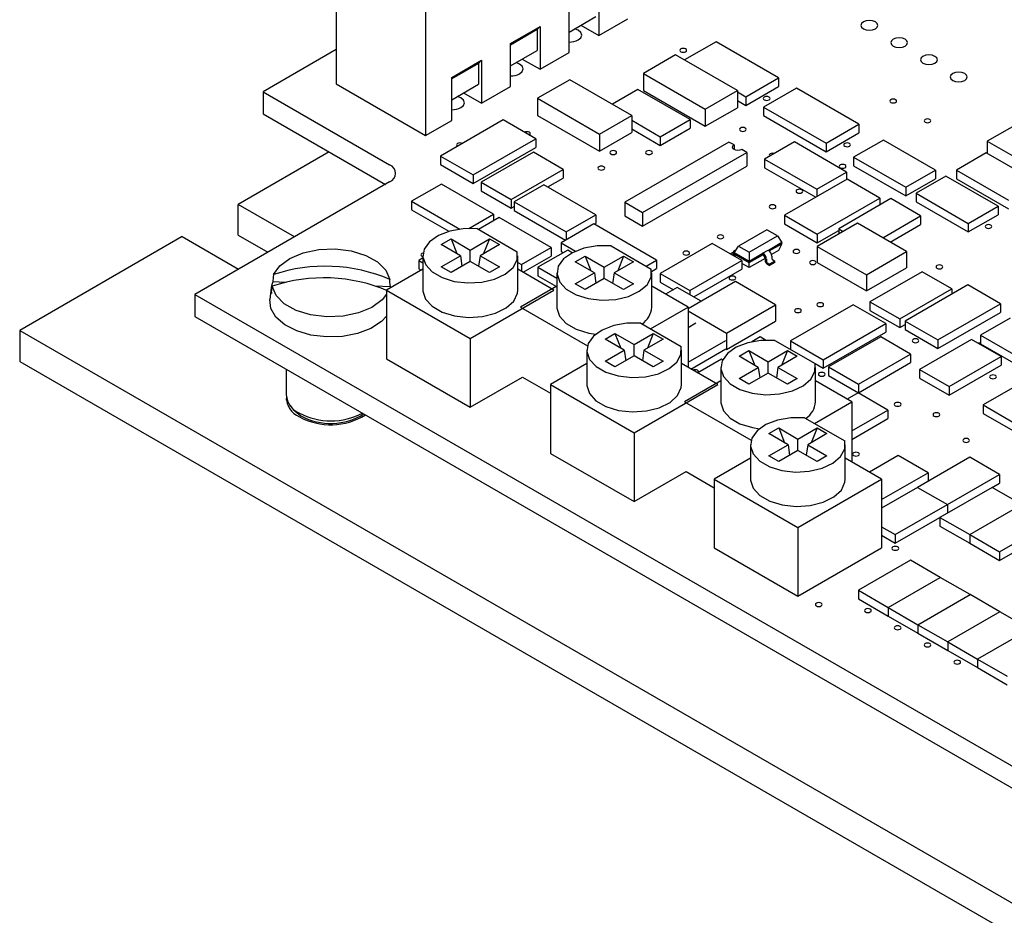
# Model space of a CAD drawing. Extents: x 0.3 to 16.7, y 0.2 to 10.8.
# Drawn here: x 14.4 to 15.2, y 0.8 to 1.5 of the extents above; entities that cross this region are included whole.
import ezdxf

# ---------------------------------------------------------------- set-up
doc = ezdxf.new("R2010")
doc.units = 0
doc.header["$MEASUREMENT"] = 0
doc.layers.get('0').update_dxf_attribs({"linetype": 'CONTINUOUS'})

msp = doc.modelspace()

# ---------------------------------------------------------------- linework, layer by layer
at = {"color": 7, "linetype": 'CONTINUOUS'}
for p, q in [((14.69039, 1.58031), (14.69039, 1.4796)), ((14.7611, 1.56671), (14.7611, 1.43878)), ((14.89816, 1.55193), (14.89816, 1.5179)), ((14.87459, 1.5043), (14.87459, 1.53832)), ((14.87459, 1.52063), (14.8958, 1.53287)), ((14.89816, 1.5179), (14.92102, 1.5311)), ((14.82816, 1.51151), (14.85173, 1.52512)), ((14.84937, 1.52253), (14.82816, 1.51029)), ((14.84937, 1.52253), (14.85173, 1.52512)), ((14.84937, 1.52253), (14.84937, 1.50607)), ((14.85173, 1.52512), (14.85173, 1.4911)), ((14.88402, 1.52607), (14.89816, 1.5179)), ((14.99091, 1.51294), (14.96593, 1.49852)), ((15.04041, 1.48436), (14.99091, 1.51294)), ((14.69039, 1.50681), (14.63241, 1.47334)), ((14.82816, 1.47749), (14.82816, 1.51151)), ((14.82816, 1.49382), (14.84937, 1.50607)), ((14.85173, 1.4911), (14.87459, 1.5043)), ((14.78172, 1.48471), (14.80529, 1.49832)), ((14.80294, 1.49573), (14.80529, 1.49832)), ((14.80529, 1.49832), (14.80529, 1.46429)), ((14.83758, 1.49926), (14.85173, 1.4911)), ((14.95885, 1.5026), (14.9334, 1.4879)), ((15.00788, 1.4743), (14.95885, 1.5026)), ((14.80294, 1.49573), (14.78172, 1.48348)), ((14.80294, 1.49573), (14.80294, 1.47926)), ((14.78172, 1.45069), (14.78172, 1.48471)), ((14.87518, 1.48287), (14.84972, 1.46817)), ((14.92421, 1.45457), (14.87518, 1.48287)), ((14.9334, 1.4879), (14.98242, 1.4596)), ((14.9334, 1.4879), (14.9334, 1.47429)), ((15.01448, 1.4694), (15.04041, 1.48436)), ((15.04041, 1.48436), (15.04041, 1.47756)), ((14.63241, 1.47334), (14.73258, 1.41551)), ((14.63241, 1.47334), (14.63241, 1.45592)), ((14.69039, 1.4796), (14.7611, 1.43878)), ((14.78172, 1.46702), (14.80294, 1.47926)), ((14.80529, 1.46429), (14.82816, 1.47749)), ((14.92916, 1.47511), (14.90889, 1.46341)), ((14.9704, 1.4513), (14.92916, 1.47511)), ((14.9334, 1.47429), (14.98242, 1.44599)), ((14.98242, 1.4596), (15.00788, 1.4743)), ((15.00788, 1.4743), (15.00788, 1.46069)), ((15.00788, 1.47321), (15.01448, 1.4694)), ((15.01448, 1.46259), (15.04041, 1.47756)), ((15.05455, 1.4762), (15.02862, 1.46123)), ((15.10405, 1.44763), (15.05455, 1.4762)), ((14.79115, 1.47246), (14.80529, 1.46429)), ((14.84972, 1.46817), (14.84972, 1.45456)), ((14.84972, 1.46817), (14.89875, 1.43987)), ((15.00788, 1.4664), (15.01448, 1.46259)), ((15.01448, 1.4694), (15.01448, 1.46259)), ((14.98242, 1.44599), (15.00788, 1.46069)), ((14.98242, 1.4596), (14.98242, 1.44599)), ((15.02862, 1.46123), (15.07812, 1.43266)), ((15.02862, 1.46123), (15.02862, 1.45443)), ((14.63241, 1.45592), (14.72928, 1.4)), ((14.7611, 1.43878), (14.78172, 1.45069)), ((14.82238, 1.45103), (14.77288, 1.42245)), ((14.84831, 1.43606), (14.82238, 1.45103)), ((14.84972, 1.45456), (14.89875, 1.42626)), ((14.89875, 1.43987), (14.92421, 1.45457)), ((14.92421, 1.45457), (14.92421, 1.44096)), ((14.92421, 1.45076), (14.94683, 1.43769)), ((14.94683, 1.43769), (14.9704, 1.4513)), ((14.9704, 1.4513), (14.9704, 1.4445)), ((15.02862, 1.45443), (15.07812, 1.42585)), ((14.92421, 1.44395), (14.94683, 1.43089)), ((14.94683, 1.43089), (14.9704, 1.4445)), ((15.07812, 1.43266), (15.10405, 1.44763)), ((15.10405, 1.44763), (15.10405, 1.44082)), ((15.23109, 1.44885), (15.20563, 1.43416)), ((14.79881, 1.40749), (14.84831, 1.43606)), ((14.84831, 1.43606), (14.84831, 1.42926)), ((14.89875, 1.42626), (14.92421, 1.44096)), ((14.89875, 1.43987), (14.89875, 1.42626)), ((14.94683, 1.43769), (14.94683, 1.43089)), ((15.07812, 1.42585), (15.10405, 1.44082)), ((15.12337, 1.43511), (15.0998, 1.4215)), ((15.16462, 1.4113), (15.12337, 1.43511)), ((15.20563, 1.43416), (15.20563, 1.42436)), ((15.20563, 1.43416), (15.25466, 1.40585)), ((14.79881, 1.40068), (14.84831, 1.42926)), ((15.00116, 1.43354), (14.91867, 1.38592)), ((15.00517, 1.43123), (15.00116, 1.43354)), ((15.00517, 1.43123), (15.00517, 1.42769)), ((15.0153, 1.42538), (15.0113, 1.42769)), ((15.0529, 1.43361), (15.02933, 1.42)), ((15.09415, 1.4098), (15.0529, 1.43361)), ((15.07812, 1.43266), (15.07812, 1.42585)), ((14.68474, 1.42571), (14.61284, 1.3842)), ((14.77288, 1.42245), (14.77288, 1.41565)), ((14.77288, 1.42245), (14.79881, 1.40749)), ((14.84642, 1.42545), (14.80518, 1.40164)), ((14.86999, 1.41184), (14.84642, 1.42545)), ((14.93281, 1.37776), (15.0153, 1.42538)), ((15.0153, 1.42538), (15.0153, 1.41449)), ((15.02933, 1.42), (15.02933, 1.4132)), ((15.02933, 1.42), (15.07058, 1.39619)), ((15.0998, 1.4215), (15.0998, 1.4147)), ((15.0998, 1.4215), (15.14105, 1.39769)), ((15.20469, 1.4249), (15.18112, 1.4113)), ((15.24594, 1.40109), (15.20469, 1.4249)), ((14.77288, 1.41565), (14.79881, 1.40068)), ((14.82875, 1.38803), (14.86999, 1.41184)), ((14.86999, 1.41184), (14.86999, 1.40504)), ((14.93281, 1.36687), (15.0153, 1.41449)), ((15.02933, 1.4132), (15.06987, 1.3898)), ((15.0998, 1.4147), (15.14105, 1.39088)), ((15.14105, 1.39769), (15.16462, 1.4113)), ((15.16462, 1.4113), (15.16462, 1.40449)), ((15.18112, 1.4113), (15.22237, 1.38748)), ((15.18112, 1.4113), (15.18112, 1.40449)), ((14.79881, 1.40749), (14.79881, 1.40068)), ((14.85774, 1.39796), (14.86999, 1.40504)), ((15.09462, 1.40408), (15.04512, 1.37551)), ((15.07058, 1.39619), (15.09415, 1.4098)), ((15.09415, 1.4098), (15.09415, 1.40381)), ((15.12055, 1.38912), (15.09462, 1.40408)), ((15.14105, 1.39088), (15.16462, 1.40449)), ((15.17287, 1.40653), (15.1493, 1.39293)), ((15.21412, 1.38272), (15.17287, 1.40653)), ((15.18112, 1.40449), (15.22237, 1.38068)), ((14.73258, 1.40191), (14.57843, 1.31292)), ((14.77359, 1.40027), (14.75002, 1.38667)), ((14.81484, 1.37646), (14.77359, 1.40027)), ((14.80518, 1.40164), (14.80518, 1.39483)), ((14.80518, 1.40164), (14.82875, 1.38803)), ((14.80518, 1.39483), (14.82875, 1.38122)), ((14.85467, 1.39973), (14.8311, 1.38612)), ((14.89592, 1.37592), (14.85467, 1.39973)), ((15.07058, 1.39619), (15.07058, 1.39021)), ((15.14105, 1.39769), (15.14105, 1.39088)), ((14.82875, 1.38803), (14.82875, 1.38122)), ((15.07105, 1.36054), (15.12055, 1.38912)), ((15.12927, 1.38871), (15.08802, 1.3649)), ((15.12055, 1.38912), (15.12055, 1.38367)), ((15.15284, 1.3751), (15.12927, 1.38871)), ((15.1493, 1.39293), (15.19055, 1.36911)), ((15.1493, 1.39293), (15.1493, 1.38612)), ((14.65738, 1.35849), (14.61284, 1.3842)), ((14.61284, 1.35971), (14.61284, 1.3842)), ((14.75002, 1.38667), (14.75002, 1.37986)), ((14.75002, 1.38667), (14.78815, 1.36466)), ((14.75002, 1.37986), (14.77949, 1.36285)), ((14.82875, 1.38122), (14.8311, 1.38258)), ((14.8311, 1.38612), (14.8311, 1.37932)), ((14.8311, 1.38612), (14.87235, 1.36231)), ((14.8311, 1.37932), (14.87188, 1.35578)), ((14.91867, 1.38592), (14.91867, 1.37503)), ((14.91867, 1.38592), (14.93281, 1.37776)), ((15.1493, 1.38612), (15.19055, 1.36231)), ((15.19055, 1.36911), (15.21412, 1.38272)), ((15.21412, 1.38272), (15.21412, 1.37592)), ((14.7953, 1.36518), (14.81484, 1.37646)), ((14.81932, 1.37388), (14.80283, 1.36436)), ((14.81484, 1.37646), (14.81484, 1.37129)), ((14.86057, 1.35007), (14.81932, 1.37388)), ((14.87235, 1.36231), (14.89592, 1.37592)), ((14.89592, 1.37592), (14.89592, 1.36911)), ((14.91867, 1.37503), (14.93281, 1.36687)), ((14.93281, 1.37776), (14.93281, 1.36687)), ((15.04512, 1.37551), (15.04512, 1.36871)), ((15.04512, 1.37551), (15.07105, 1.36054)), ((15.12284, 1.35779), (15.15284, 1.3751)), ((15.15284, 1.3751), (15.15284, 1.3683)), ((15.19055, 1.36231), (15.21412, 1.37592)), ((14.80176, 1.36498), (14.83358, 1.34661)), ((14.89427, 1.36871), (14.86834, 1.35374)), ((14.94377, 1.34013), (14.89427, 1.36871)), ((14.89474, 1.36843), (14.89592, 1.36911)), ((15.03121, 1.36414), (15.00872, 1.35115)), ((15.03957, 1.35932), (15.03121, 1.36414)), ((15.04512, 1.36871), (15.07105, 1.35374)), ((15.10287, 1.36932), (15.07105, 1.35095)), ((15.08802, 1.3649), (15.09161, 1.36282)), ((15.08802, 1.3649), (15.08802, 1.36075)), ((15.14176, 1.34687), (15.10287, 1.36932)), ((15.12874, 1.35438), (15.15284, 1.3683)), ((15.19055, 1.36911), (15.19055, 1.36231)), ((14.56853, 1.35862), (14.43984, 1.28433)), ((14.56853, 1.35862), (14.61307, 1.33291)), ((14.61284, 1.35971), (14.63616, 1.34625)), ((14.77347, 1.35232), (14.78125, 1.35681)), ((14.78125, 1.35681), (14.79645, 1.34804)), ((14.78125, 1.35681), (14.78589, 1.34516)), ((14.79645, 1.34804), (14.81166, 1.35681)), ((14.81166, 1.35681), (14.80702, 1.34516)), ((14.81166, 1.35681), (14.81944, 1.35232)), ((14.87235, 1.36231), (14.87235, 1.35605)), ((15.01707, 1.34633), (15.03957, 1.35932)), ((15.03957, 1.35932), (15.043, 1.35388)), ((15.07105, 1.35374), (15.08802, 1.36353)), ((15.07105, 1.36054), (15.07105, 1.35374)), ((14.78868, 1.34355), (14.77347, 1.35232)), ((14.81944, 1.35232), (14.80423, 1.34355)), ((14.837, 1.33646), (14.86057, 1.35007)), ((14.86057, 1.35007), (14.86057, 1.34326)), ((14.86834, 1.35374), (14.86834, 1.34693)), ((14.86834, 1.35374), (14.87976, 1.34715)), ((14.90782, 1.35137), (14.93964, 1.333)), ((14.98785, 1.35333), (14.9466, 1.32952)), ((15.01142, 1.33972), (14.98785, 1.35333)), ((15.0069, 1.34827), (15.00517, 1.34727)), ((15.00529, 1.34571), (15.00872, 1.35115)), ((15.00872, 1.35115), (15.01707, 1.34633)), ((15.043, 1.35388), (15.03239, 1.34775)), ((15.03302, 1.3473), (15.043, 1.35306)), ((15.043, 1.35306), (15.04047, 1.34762)), ((15.043, 1.35306), (15.043, 1.35388)), ((15.07105, 1.35095), (15.07105, 1.33809)), ((15.07105, 1.35095), (15.10994, 1.3285)), ((14.75895, 1.34175), (14.75568, 1.33986)), ((14.75895, 1.34355), (14.75895, 1.31633)), ((14.77347, 1.33477), (14.78868, 1.34355)), ((14.78868, 1.34355), (14.78986, 1.33525)), ((14.79645, 1.33906), (14.79645, 1.34804)), ((14.80423, 1.34355), (14.80305, 1.33525)), ((14.80423, 1.34355), (14.81944, 1.33477)), ((14.83395, 1.31633), (14.83395, 1.34355)), ((14.8383, 1.33041), (14.86057, 1.34326)), ((14.87353, 1.34802), (14.84996, 1.33442)), ((14.86834, 1.34693), (14.86999, 1.34598)), ((14.8772, 1.34591), (14.87353, 1.34802)), ((14.87954, 1.33872), (14.88732, 1.34321)), ((14.88732, 1.34321), (14.90252, 1.33443)), ((14.88732, 1.34321), (14.89195, 1.33155)), ((14.90252, 1.33443), (14.91772, 1.34321)), ((14.91772, 1.34321), (14.91309, 1.33155)), ((14.91772, 1.34321), (14.9255, 1.33872)), ((15.00222, 1.34503), (15.00447, 1.34633)), ((15.00434, 1.34544), (15.00434, 1.34408)), ((15.00529, 1.34353), (15.00527, 1.34327)), ((15.01707, 1.33891), (15.00529, 1.34571)), ((15.00529, 1.34489), (15.00529, 1.34571)), ((15.00529, 1.34489), (15.01707, 1.33809)), ((15.00632, 1.34266), (15.00529, 1.34489)), ((15.00529, 1.34489), (15.00529, 1.34353)), ((15.00574, 1.343), (15.00607, 1.3432)), ((15.01707, 1.34633), (15.01707, 1.33891)), ((15.02791, 1.34517), (15.01707, 1.33891)), ((15.01707, 1.33809), (15.02791, 1.34435)), ((15.0298, 1.34145), (15.01707, 1.33411)), ((15.02783, 1.34549), (15.03207, 1.34794)), ((15.02783, 1.34549), (15.02791, 1.34517)), ((15.02783, 1.34549), (15.02815, 1.3453)), ((15.02791, 1.34517), (15.02791, 1.34435)), ((15.02791, 1.34435), (15.02815, 1.34421)), ((15.0298, 1.34136), (15.0298, 1.33972)), ((15.03074, 1.34081), (15.03074, 1.33918)), ((15.03207, 1.34794), (15.03239, 1.34775)), ((15.04047, 1.34762), (15.03483, 1.34436)), ((15.03499, 1.34326), (15.03499, 1.34163)), ((15.03569, 1.3404), (15.03758, 1.33932)), ((15.10994, 1.3285), (15.14176, 1.34687)), ((15.14176, 1.34687), (15.14176, 1.33401)), ((14.75895, 1.33292), (14.73022, 1.31633)), ((14.75568, 1.33986), (14.75568, 1.33306)), ((14.75568, 1.33986), (14.75895, 1.33797)), ((14.75568, 1.33306), (14.75744, 1.33204)), ((14.78125, 1.33028), (14.77347, 1.33477)), ((14.79645, 1.33906), (14.78125, 1.33028)), ((14.81166, 1.33028), (14.79645, 1.33906)), ((14.81944, 1.33477), (14.81166, 1.33028)), ((14.83395, 1.33821), (14.837, 1.33646)), ((14.86269, 1.31633), (14.83395, 1.33292)), ((14.837, 1.33646), (14.837, 1.33116)), ((14.84996, 1.33442), (14.84996, 1.32761)), ((14.84996, 1.33442), (14.86502, 1.32572)), ((14.89474, 1.32994), (14.87954, 1.33872)), ((14.90252, 1.32545), (14.90252, 1.33443)), ((14.9255, 1.33872), (14.9103, 1.32994)), ((14.93553, 1.33538), (14.94377, 1.34013)), ((14.93996, 1.33113), (14.94377, 1.33333)), ((14.94377, 1.34013), (14.94377, 1.33333)), ((14.97017, 1.31591), (15.01142, 1.33972)), ((14.97323, 1.31088), (15.01142, 1.33292)), ((15.01142, 1.33972), (15.01142, 1.33292)), ((15.01707, 1.33411), (15.01142, 1.33737)), ((15.01707, 1.33809), (15.01707, 1.33891)), ((15.01707, 1.33411), (15.01707, 1.33809)), ((15.03145, 1.33795), (15.03334, 1.33687)), ((15.03145, 1.33687), (15.03334, 1.33578)), ((15.03758, 1.33932), (15.03334, 1.33687)), ((15.03758, 1.33823), (15.03334, 1.33578)), ((15.03334, 1.33578), (15.03334, 1.33687)), ((15.03758, 1.33823), (15.03758, 1.33932)), ((15.07105, 1.33809), (15.10994, 1.31564)), ((15.10994, 1.31564), (15.14176, 1.33401)), ((14.84996, 1.32761), (14.86468, 1.31911)), ((14.86502, 1.32994), (14.86502, 1.30272)), ((14.87954, 1.32116), (14.89474, 1.32994)), ((14.90252, 1.32545), (14.88732, 1.31667)), ((14.89474, 1.32994), (14.89593, 1.32164)), ((14.91772, 1.31667), (14.90252, 1.32545)), ((14.9103, 1.32994), (14.90911, 1.32164)), ((14.9103, 1.32994), (14.9255, 1.32116)), ((14.94002, 1.30272), (14.94002, 1.32994)), ((14.9466, 1.32952), (14.9466, 1.32271)), ((14.9466, 1.32952), (14.97017, 1.31591)), ((15.10994, 1.3285), (15.10994, 1.31564)), ((15.15402, 1.33088), (15.11277, 1.30707)), ((15.17759, 1.31727), (15.15402, 1.33088)), ((14.6389, 1.31801), (14.63791, 1.30879)), ((14.65019, 1.32244), (14.64018, 1.32286)), ((14.73326, 1.319), (14.72096, 1.31951)), ((14.73326, 1.319), (14.7334, 1.31801)), ((14.86502, 1.31931), (14.83629, 1.30272)), ((14.88732, 1.31667), (14.87954, 1.32116)), ((14.9255, 1.32116), (14.91772, 1.31667)), ((14.96875, 1.30272), (14.94002, 1.31931)), ((14.9466, 1.32271), (14.9572, 1.31659)), ((14.96027, 1.31836), (14.95096, 1.31299)), ((14.97918, 1.30744), (14.96027, 1.31836)), ((15.00623, 1.32306), (14.96875, 1.30142)), ((15.03805, 1.30469), (15.00623, 1.32306)), ((15.13634, 1.29346), (15.17759, 1.31727)), ((15.19008, 1.3204), (15.14058, 1.29183)), ((15.17759, 1.31727), (15.17759, 1.31319)), ((15.216, 1.30544), (15.19008, 1.3204)), ((14.57843, 1.31292), (14.57843, 1.2955)), ((14.57843, 1.31292), (15.36803, 0.85709)), ((14.73022, 1.31633), (14.79646, 1.27809)), ((14.73022, 1.31633), (14.73022, 1.26189)), ((14.79646, 1.27809), (14.86269, 1.31633)), ((14.97017, 1.31591), (14.97017, 1.31265)), ((14.83629, 1.30272), (14.88909, 1.27224)), ((14.93918, 1.28565), (14.96875, 1.30272)), ((14.96875, 1.30272), (14.96875, 1.2551)), ((14.99916, 1.28223), (15.03805, 1.30469)), ((15.03805, 1.30469), (15.03805, 1.29183)), ((15.09933, 1.30475), (15.04983, 1.27618)), ((15.12526, 1.28979), (15.09933, 1.30475)), ((15.11277, 1.30707), (15.13634, 1.29346)), ((15.11277, 1.30707), (15.11277, 1.30026)), ((15.16651, 1.27686), (15.216, 1.30544)), ((15.216, 1.30544), (15.216, 1.29863)), ((14.57843, 1.2955), (15.36803, 0.83967)), ((14.96875, 1.29979), (14.99916, 1.28223)), ((14.96875, 1.29333), (14.96911, 1.29353)), ((15.11277, 1.30026), (15.13634, 1.28666)), ((15.16651, 1.27006), (15.216, 1.29863)), ((15.22378, 1.29414), (15.20021, 1.28053)), ((14.93139, 1.29014), (14.96321, 1.27177)), ((14.975, 1.29013), (14.96875, 1.28652)), ((14.99916, 1.26938), (15.03805, 1.29183)), ((15.07576, 1.26121), (15.12526, 1.28979)), ((15.12526, 1.28979), (15.12526, 1.28298)), ((15.13634, 1.29346), (15.13634, 1.28666)), ((15.13634, 1.28666), (15.14058, 1.28911)), ((15.14058, 1.29183), (15.16651, 1.27686)), ((15.14058, 1.29183), (15.14058, 1.28502)), ((14.43984, 1.28433), (15.45336, 0.69924)), ((14.43984, 1.28433), (14.43984, 1.25983)), ((14.79646, 1.27809), (14.79646, 1.22366)), ((14.90311, 1.27749), (14.91089, 1.28198)), ((14.91089, 1.28198), (14.92609, 1.2732)), ((14.91089, 1.28198), (14.91552, 1.27032)), ((14.92609, 1.2732), (14.94129, 1.28198)), ((14.94129, 1.28198), (14.93666, 1.27032)), ((14.94129, 1.28198), (14.94907, 1.27749)), ((14.99916, 1.28223), (14.99916, 1.26938)), ((15.02579, 1.27917), (15.01933, 1.27545)), ((15.03005, 1.27672), (15.02579, 1.27917)), ((15.07576, 1.25441), (15.12526, 1.28298)), ((15.12125, 1.27931), (15.08, 1.2555)), ((15.14482, 1.2657), (15.12125, 1.27931)), ((15.14058, 1.28502), (15.16651, 1.27006)), ((15.20021, 1.28053), (15.20021, 1.27373)), ((15.20021, 1.28053), (15.24146, 1.25672)), ((14.91831, 1.26871), (14.90311, 1.27749)), ((14.92609, 1.26422), (14.92609, 1.2732)), ((14.94907, 1.27749), (14.93387, 1.26871)), ((14.96875, 1.25931), (14.99857, 1.27652)), ((15.03746, 1.27653), (15.06928, 1.25816)), ((15.04983, 1.27618), (15.04983, 1.26939)), ((15.04983, 1.27618), (15.07576, 1.26121)), ((15.19314, 1.27727), (15.15189, 1.25346)), ((15.16651, 1.27686), (15.16651, 1.27006)), ((15.21671, 1.26366), (15.19314, 1.27727)), ((15.20021, 1.27373), (15.24146, 1.24992)), ((14.88859, 1.26871), (14.88859, 1.24149)), ((14.90311, 1.25993), (14.91831, 1.26871)), ((14.92609, 1.26422), (14.91089, 1.25544)), ((14.91831, 1.26871), (14.9195, 1.26041)), ((14.94129, 1.25544), (14.92609, 1.26422)), ((14.93387, 1.26871), (14.93268, 1.26041)), ((14.93387, 1.26871), (14.94907, 1.25993)), ((14.96359, 1.24149), (14.96359, 1.26871)), ((14.971, 1.2538), (14.99857, 1.26972)), ((14.99857, 1.26972), (14.99916, 1.26938)), ((15.00918, 1.26388), (15.01695, 1.26837)), ((15.02438, 1.2551), (15.00918, 1.26388)), ((15.01695, 1.26837), (15.03216, 1.25959)), ((15.01695, 1.26837), (15.02159, 1.25671)), ((15.03216, 1.25959), (15.04736, 1.26837)), ((15.05514, 1.26388), (15.03994, 1.2551)), ((15.04736, 1.26837), (15.04273, 1.25671)), ((15.04736, 1.26837), (15.05514, 1.26388)), ((15.10357, 1.24189), (15.14482, 1.2657)), ((15.14482, 1.2657), (15.14482, 1.2589)), ((15.17546, 1.23985), (15.21671, 1.26366)), ((15.21671, 1.26366), (15.21671, 1.25686)), ((14.43984, 1.25983), (15.45336, 0.67474)), ((14.73022, 1.26189), (14.79646, 1.22366)), ((14.88859, 1.25808), (14.85986, 1.24149)), ((14.91089, 1.25544), (14.90311, 1.25993)), ((14.94907, 1.25993), (14.94129, 1.25544)), ((14.99232, 1.24149), (14.96359, 1.25808)), ((14.99515, 1.26149), (14.97642, 1.25067)), ((14.99466, 1.2551), (14.99466, 1.22788)), ((14.99606, 1.26096), (14.99515, 1.26149)), ((15.00918, 1.24633), (15.02438, 1.2551)), ((15.02438, 1.2551), (15.02556, 1.24681)), ((15.03216, 1.25061), (15.03216, 1.25959)), ((15.03994, 1.2551), (15.03875, 1.24681)), ((15.03994, 1.2551), (15.05514, 1.24633)), ((15.06928, 1.25815), (15.07576, 1.25441)), ((15.06966, 1.22788), (15.06966, 1.2551)), ((15.07576, 1.26121), (15.07576, 1.25441)), ((15.08, 1.2555), (15.10357, 1.24189)), ((15.08, 1.2555), (15.08, 1.24869)), ((15.10357, 1.23509), (15.14482, 1.2589)), ((15.17546, 1.23305), (15.21671, 1.25686)), ((14.65081, 1.25371), (14.65081, 1.23334)), ((14.79646, 1.22366), (14.8377, 1.24747)), ((14.8377, 1.24747), (14.85986, 1.23468)), ((15.03216, 1.25061), (15.01695, 1.24184)), ((15.04736, 1.24184), (15.03216, 1.25061)), ((15.08, 1.24869), (15.10357, 1.23509)), ((15.15189, 1.25346), (15.17546, 1.23985)), ((15.15189, 1.25346), (15.15189, 1.24665)), ((15.24358, 1.24924), (15.20233, 1.22543)), ((14.85986, 1.24149), (14.92609, 1.20326)), ((14.85986, 1.24149), (14.85986, 1.18706)), ((14.92609, 1.20326), (14.99232, 1.24149)), ((14.99466, 1.24447), (14.96592, 1.22788)), ((15.01695, 1.24184), (15.00918, 1.24633)), ((15.05514, 1.24633), (15.04736, 1.24184)), ((15.09839, 1.22788), (15.06966, 1.24447)), ((15.10357, 1.24189), (15.10357, 1.23509)), ((15.15189, 1.24665), (15.17546, 1.23305)), ((15.17546, 1.23985), (15.17546, 1.23305)), ((15.10334, 1.23495), (15.09474, 1.22999)), ((15.12691, 1.22135), (15.10334, 1.23495)), ((14.65081, 1.23045), (14.65081, 1.22922)), ((14.96592, 1.22788), (15.01873, 1.1974)), ((15.06881, 1.21081), (15.09839, 1.22788)), ((15.09839, 1.22788), (15.09839, 1.18026)), ((15.20233, 1.22543), (15.2259, 1.21182)), ((15.20233, 1.22543), (15.20233, 1.21862)), ((15.09839, 1.20488), (15.12691, 1.22135)), ((15.12691, 1.22135), (15.12691, 1.21454)), ((15.20233, 1.21862), (15.2259, 1.20502)), ((15.06103, 1.2153), (15.09285, 1.19693)), ((15.09839, 1.19808), (15.12691, 1.21454)), ((14.92609, 1.20326), (14.92609, 1.14882)), ((15.03275, 1.20265), (15.04052, 1.20714)), ((15.04795, 1.19387), (15.03275, 1.20265)), ((15.04052, 1.20714), (15.05573, 1.19836)), ((15.04052, 1.20714), (15.04516, 1.19548)), ((15.05573, 1.19836), (15.07093, 1.20714)), ((15.07871, 1.20265), (15.06351, 1.19387)), ((15.07093, 1.20714), (15.0663, 1.19548)), ((15.07093, 1.20714), (15.07871, 1.20265)), ((15.01823, 1.19387), (15.01823, 1.16665)), ((15.03275, 1.1851), (15.04795, 1.19387)), ((15.04795, 1.19387), (15.04913, 1.18558)), ((15.05573, 1.18938), (15.05573, 1.19836)), ((15.06351, 1.19387), (15.06232, 1.18558)), ((15.06351, 1.19387), (15.07871, 1.1851)), ((15.09323, 1.16665), (15.09323, 1.19387)), ((14.85986, 1.18706), (14.92609, 1.14882)), ((15.04052, 1.1806), (15.03275, 1.1851)), ((15.05573, 1.18938), (15.04052, 1.1806)), ((15.07093, 1.1806), (15.05573, 1.18938)), ((15.07871, 1.1851), (15.07093, 1.1806)), ((15.13516, 1.18529), (15.11242, 1.17216)), ((15.15873, 1.17168), (15.13516, 1.18529)), ((15.01823, 1.18324), (14.98949, 1.16665)), ((15.12196, 1.16665), (15.09323, 1.18324)), ((15.19173, 1.18393), (15.15048, 1.16011)), ((15.2153, 1.17032), (15.19173, 1.18393)), ((14.92609, 1.14882), (14.96734, 1.17263)), ((14.96734, 1.17263), (14.98949, 1.15984)), ((15.12196, 1.15045), (15.15873, 1.17168)), ((15.15873, 1.17168), (15.15873, 1.16488)), ((15.17405, 1.14651), (15.2153, 1.17032)), ((15.2153, 1.17032), (15.2153, 1.16352)), ((14.98949, 1.16665), (15.05573, 1.12842)), ((14.98949, 1.16665), (14.98949, 1.11222)), ((15.05573, 1.12842), (15.12196, 1.16665)), ((15.12196, 1.16665), (15.12196, 1.11222)), ((15.20941, 1.16011), (15.2153, 1.16352)), ((15.15048, 1.16011), (15.12196, 1.14365)), ((15.15048, 1.16011), (15.17405, 1.14651)), ((15.20941, 1.16011), (15.16816, 1.1363)), ((15.23298, 1.14651), (15.20941, 1.16011)), ((15.1328, 1.1227), (15.17405, 1.14651)), ((15.17405, 1.14651), (15.17405, 1.1397)), ((15.19173, 1.1227), (15.23298, 1.14651)), ((15.1328, 1.11589), (15.16816, 1.1363)), ((15.16816, 1.1363), (15.19173, 1.1227)), ((15.16816, 1.1363), (15.16816, 1.1295)), ((15.2153, 1.10909), (15.25655, 1.1329)), ((15.05573, 1.12842), (15.05573, 1.07398)), ((15.12196, 1.12895), (15.1328, 1.1227)), ((15.12196, 1.12215), (15.1328, 1.11589)), ((15.1328, 1.1227), (15.1328, 1.11589)), ((15.16816, 1.1295), (15.19173, 1.11589)), ((15.19173, 1.1227), (15.19173, 1.11589)), ((15.19173, 1.1227), (15.2153, 1.10909)), ((15.2153, 1.10228), (15.25655, 1.1261)), ((15.19173, 1.11589), (15.2153, 1.10228)), ((14.98949, 1.11222), (15.05573, 1.07398)), ((15.05573, 1.07398), (15.12196, 1.11222)), ((15.2153, 1.10909), (15.2153, 1.10228)), ((15.14482, 1.10242), (15.10357, 1.07861)), ((15.16839, 1.08881), (15.14482, 1.10242)), ((15.12715, 1.065), (15.16839, 1.08881)), ((15.19196, 1.07521), (15.16839, 1.08881)), ((15.10357, 1.07861), (15.10357, 1.07181)), ((15.10357, 1.07861), (15.12715, 1.065)), ((15.10357, 1.07181), (15.12715, 1.0582)), ((15.15072, 1.0514), (15.19196, 1.07521)), ((15.21553, 1.0616), (15.19196, 1.07521)), ((15.12715, 1.065), (15.12715, 1.0582)), ((15.12715, 1.065), (15.15072, 1.0514)), ((15.21553, 1.0616), (15.17429, 1.03779)), ((15.2391, 1.04799), (15.21553, 1.0616)), ((15.12715, 1.0582), (15.15072, 1.04459)), ((15.15072, 1.0514), (15.15072, 1.04459)), ((15.15072, 1.0514), (15.17429, 1.03779)), ((15.15072, 1.04459), (15.17429, 1.03098)), ((15.2391, 1.04799), (15.19786, 1.02418)), ((15.17429, 1.03779), (15.19786, 1.02418)), ((15.17429, 1.03779), (15.17429, 1.03098)), ((15.17429, 1.03098), (15.19786, 1.01738)), ((15.19786, 1.02418), (15.19786, 1.01738)), ((15.19786, 1.02418), (15.22143, 1.01058)), ((15.19786, 1.01738), (15.22143, 1.00377))]:
    msp.add_line(p, q, dxfattribs=at)
at = {"color": 7, "linetype": 'CONTINUOUS', "flags": 128}
for points in [[(15.11701, 1.52314), (15.11846, 1.52439), (15.11896, 1.52586), (15.11846, 1.52734), (15.11701, 1.52859), (15.11485, 1.52942), (15.1123, 1.52971), (15.10974, 1.52942), (15.10758, 1.52859), (15.10614, 1.52734), (15.10563, 1.52586), (15.10614, 1.52439), (15.10758, 1.52314), (15.10974, 1.52231), (15.1123, 1.52202), (15.11485, 1.52231), (15.11701, 1.52314)], [(14.88183, 1.51433), (14.88389, 1.5161), (14.88461, 1.5182), (14.88389, 1.5203), (14.88183, 1.52208), (14.87904, 1.5232)], [(15.14058, 1.50954), (15.14203, 1.51078), (15.14253, 1.51226), (15.14203, 1.51373), (15.14058, 1.51498), (15.13842, 1.51581), (15.13587, 1.51611), (15.13331, 1.51581), (15.13115, 1.51498), (15.12971, 1.51373), (15.1292, 1.51226), (15.12971, 1.51078), (15.13115, 1.50954), (15.13331, 1.5087), (15.13587, 1.50841), (15.13842, 1.5087), (15.14058, 1.50954)], [(14.96687, 1.50505), (14.96745, 1.50555), (14.96765, 1.50613), (14.96745, 1.50672), (14.96687, 1.50722), (14.966, 1.50756), (14.96498, 1.50767), (14.96396, 1.50756), (14.9631, 1.50722), (14.96252, 1.50672), (14.96232, 1.50613), (14.96252, 1.50555), (14.9631, 1.50505), (14.96396, 1.50471), (14.96498, 1.50459), (14.966, 1.50471), (14.96687, 1.50505)], [(14.83543, 1.48754), (14.83749, 1.48932), (14.83821, 1.49142), (14.83749, 1.49352), (14.83543, 1.4953), (14.83264, 1.49641)], [(15.16415, 1.49593), (15.1656, 1.49718), (15.1661, 1.49865), (15.1656, 1.50012), (15.16415, 1.50137), (15.16199, 1.50221), (15.15944, 1.5025), (15.15689, 1.50221), (15.15472, 1.50137), (15.15328, 1.50012), (15.15277, 1.49865), (15.15328, 1.49718), (15.15472, 1.49593), (15.15689, 1.49509), (15.15944, 1.4948), (15.16199, 1.49509), (15.16415, 1.49593)], [(15.18772, 1.48232), (15.18917, 1.48357), (15.18967, 1.48504), (15.18917, 1.48652), (15.18772, 1.48777), (15.18556, 1.4886), (15.18301, 1.48889), (15.18046, 1.4886), (15.17829, 1.48777), (15.17685, 1.48652), (15.17634, 1.48504), (15.17685, 1.48357), (15.17829, 1.48232), (15.18046, 1.48149), (15.18301, 1.4812), (15.18556, 1.48149), (15.18772, 1.48232)], [(14.78903, 1.46076), (14.79109, 1.46253), (14.79181, 1.46463), (14.79109, 1.46673), (14.78903, 1.46851), (14.78624, 1.46963)], [(15.03286, 1.46695), (15.03344, 1.46745), (15.03365, 1.46804), (15.03344, 1.46862), (15.03286, 1.46912), (15.032, 1.46946), (15.03098, 1.46957), (15.02996, 1.46946), (15.02909, 1.46912), (15.02851, 1.46862), (15.02831, 1.46804), (15.02851, 1.46745), (15.02909, 1.46695), (15.02996, 1.46661), (15.03098, 1.4665), (15.032, 1.46661), (15.03286, 1.46695)], [(15.13304, 1.46491), (15.13362, 1.46541), (15.13382, 1.46599), (15.13362, 1.46658), (15.13304, 1.46708), (15.13217, 1.46742), (15.13115, 1.46753), (15.13013, 1.46742), (15.12927, 1.46708), (15.12869, 1.46658), (15.12849, 1.46599), (15.12869, 1.46541), (15.12927, 1.46491), (15.13013, 1.46457), (15.13115, 1.46445), (15.13217, 1.46457), (15.13304, 1.46491)], [(15.16014, 1.44926), (15.16072, 1.44976), (15.16092, 1.45035), (15.16072, 1.45094), (15.16014, 1.45143), (15.15928, 1.45177), (15.15826, 1.45189), (15.15724, 1.45177), (15.15637, 1.45143), (15.15579, 1.45094), (15.15559, 1.45035), (15.15579, 1.44976), (15.15637, 1.44926), (15.15724, 1.44892), (15.15826, 1.44881), (15.15928, 1.44892), (15.16014, 1.44926)], [(14.84312, 1.43905), (14.8437, 1.43955), (14.8439, 1.44014), (14.8437, 1.44073), (14.84312, 1.44123), (14.84226, 1.44156), (14.84124, 1.44168), (14.84022, 1.44156), (14.83935, 1.44123)], [(15.01401, 1.44245), (15.01459, 1.44295), (15.01479, 1.44354), (15.01459, 1.44413), (15.01401, 1.44463), (15.01314, 1.44497), (15.01212, 1.44508), (15.0111, 1.44497), (15.01024, 1.44463), (15.00966, 1.44413), (15.00946, 1.44354), (15.00966, 1.44295), (15.01024, 1.44245), (15.0111, 1.44212), (15.01212, 1.442), (15.01314, 1.44212), (15.01401, 1.44245)], [(14.79009, 1.43239), (14.78923, 1.43272), (14.78821, 1.43284), (14.78718, 1.43272), (14.78632, 1.43239), (14.78574, 1.43189), (14.78554, 1.4313), (14.78574, 1.43071), (14.78632, 1.43021)], [(14.91148, 1.42409), (14.91206, 1.42458), (14.91226, 1.42517), (14.91206, 1.42576), (14.91148, 1.42626), (14.91061, 1.4266), (14.90959, 1.42671), (14.90857, 1.4266), (14.90771, 1.42626), (14.90713, 1.42576), (14.90693, 1.42517), (14.90713, 1.42458), (14.90771, 1.42409), (14.90857, 1.42375), (14.90959, 1.42363), (14.91061, 1.42375), (14.91148, 1.42409)], [(14.93976, 1.42409), (14.94034, 1.42458), (14.94054, 1.42517), (14.94034, 1.42576), (14.93976, 1.42626), (14.9389, 1.4266), (14.93788, 1.42671), (14.93686, 1.4266), (14.93599, 1.42626), (14.93541, 1.42576), (14.93521, 1.42517), (14.93541, 1.42458), (14.93599, 1.42409), (14.93686, 1.42375), (14.93788, 1.42363), (14.9389, 1.42375), (14.93976, 1.42409)], [(15.0113, 1.42769), (15.00989, 1.42715), (15.00823, 1.42696), (15.00657, 1.42715), (15.00517, 1.42769), (15.00423, 1.42851), (15.0039, 1.42947), (15.00423, 1.43042), (15.00517, 1.43123)], [(15.0965, 1.43021), (15.09708, 1.43071), (15.09728, 1.4313), (15.09708, 1.43189), (15.0965, 1.43239), (15.09564, 1.43272), (15.09462, 1.43284), (15.0936, 1.43272), (15.09273, 1.43239), (15.09215, 1.43189), (15.09195, 1.4313), (15.09215, 1.43071), (15.09273, 1.43021), (15.0936, 1.42987), (15.09462, 1.42976), (15.09564, 1.42987), (15.0965, 1.43021)], [(15.03705, 1.42446), (15.03671, 1.42456), (15.03569, 1.42467), (15.03467, 1.42456), (15.03381, 1.42422), (15.03323, 1.42372), (15.03303, 1.42313), (15.03323, 1.42254), (15.03339, 1.42235)], [(14.90205, 1.41184), (14.90263, 1.41234), (14.90283, 1.41293), (14.90263, 1.41352), (14.90205, 1.41402), (14.90118, 1.41435), (14.90016, 1.41447), (14.89914, 1.41435), (14.89828, 1.41402), (14.8977, 1.41352), (14.8975, 1.41293), (14.8977, 1.41234), (14.89828, 1.41184), (14.89914, 1.41151), (14.90016, 1.41139), (14.90118, 1.41151), (14.90205, 1.41184)], [(15.09297, 1.4132), (15.09355, 1.4137), (15.09375, 1.41429), (15.09355, 1.41488), (15.09297, 1.41538), (15.0921, 1.41571), (15.09108, 1.41583), (15.09006, 1.41571), (15.0892, 1.41538), (15.08862, 1.41488), (15.08842, 1.41429), (15.08862, 1.4137), (15.0892, 1.4132), (15.09006, 1.41287), (15.09108, 1.41275), (15.0921, 1.41287), (15.09297, 1.4132)], [(15.05879, 1.39347), (15.05937, 1.39397), (15.05957, 1.39456), (15.05937, 1.39515), (15.05879, 1.39565), (15.05793, 1.39598), (15.05691, 1.3961), (15.05589, 1.39598), (15.05502, 1.39565), (15.05444, 1.39515), (15.05424, 1.39456), (15.05444, 1.39397), (15.05502, 1.39347), (15.05589, 1.39314), (15.05691, 1.39302), (15.05793, 1.39314), (15.05879, 1.39347)], [(15.03758, 1.38122), (15.03816, 1.38172), (15.03836, 1.38231), (15.03816, 1.3829), (15.03758, 1.3834), (15.03671, 1.38373), (15.03569, 1.38385), (15.03467, 1.38373), (15.03381, 1.3834), (15.03323, 1.3829), (15.03303, 1.38231), (15.03323, 1.38172), (15.03381, 1.38122), (15.03467, 1.38089), (15.03569, 1.38077), (15.03671, 1.38089), (15.03758, 1.38122)], [(14.80176, 1.36498), (14.79078, 1.36494), (14.78028, 1.36308), (14.77118, 1.35954), (14.76424, 1.35462), (14.76006, 1.34876), (14.759, 1.34245), (14.76116, 1.33623), (14.76634, 1.33064), (14.77411, 1.32616), (14.78379, 1.32317), (14.79456, 1.32193), (14.80549, 1.32254), (14.81564, 1.32495), (14.82415, 1.32895), (14.83029, 1.33421), (14.83352, 1.34027), (14.83358, 1.34661)], [(15.20846, 1.36558), (15.20904, 1.36608), (15.20924, 1.36666), (15.20904, 1.36725), (15.20846, 1.36775), (15.2076, 1.36809), (15.20658, 1.3682), (15.20556, 1.36809), (15.20469, 1.36775), (15.20411, 1.36725), (15.20391, 1.36666), (15.20411, 1.36608), (15.20469, 1.36558), (15.20556, 1.36524), (15.20658, 1.36513), (15.2076, 1.36524), (15.20846, 1.36558)], [(14.99633, 1.35741), (14.99691, 1.35791), (14.99711, 1.3585), (14.99691, 1.35909), (14.99633, 1.35959), (14.99547, 1.35992), (14.99444, 1.36004), (14.99342, 1.35992), (14.99256, 1.35959), (14.99198, 1.35909), (14.99178, 1.3585), (14.99198, 1.35791), (14.99256, 1.35741), (14.99342, 1.35708), (14.99444, 1.35696), (14.99547, 1.35708), (14.99633, 1.35741)], [(14.6408, 1.32855), (14.64567, 1.33552), (14.6537, 1.34145), (14.66424, 1.34587), (14.67649, 1.34843), (14.68949, 1.34894), (14.70223, 1.34736), (14.71372, 1.34382), (14.72307, 1.33857), (14.72954, 1.33205), (14.73264, 1.32474)], [(14.90782, 1.35137), (14.89684, 1.35134), (14.88635, 1.34947), (14.87724, 1.34593), (14.8703, 1.34102), (14.86612, 1.33515), (14.86507, 1.32884), (14.86722, 1.32263), (14.87241, 1.31704), (14.88017, 1.31256), (14.88985, 1.30956), (14.90062, 1.30832), (14.91155, 1.30893), (14.92171, 1.31134), (14.93022, 1.31535), (14.93635, 1.3206), (14.93959, 1.32666), (14.93964, 1.333)], [(15.05643, 1.34585), (15.05701, 1.34635), (15.05722, 1.34693), (15.05701, 1.34752), (15.05643, 1.34802), (15.05557, 1.34836), (15.05455, 1.34847), (15.05353, 1.34836), (15.05266, 1.34802), (15.05209, 1.34752), (15.05188, 1.34693), (15.05209, 1.34635), (15.05266, 1.34585), (15.05353, 1.34551), (15.05455, 1.3454), (15.05557, 1.34551), (15.05643, 1.34585)], [(14.75914, 1.34568), (14.7589, 1.34564), (14.75804, 1.3453), (14.75746, 1.3448), (14.75725, 1.34421), (14.75746, 1.34362), (14.75804, 1.34312), (14.7589, 1.34279), (14.75895, 1.34278)], [(14.96922, 1.34449), (14.9698, 1.34498), (14.97001, 1.34557), (14.9698, 1.34616), (14.96922, 1.34666), (14.96836, 1.347), (14.96734, 1.34711), (14.96632, 1.347), (14.96545, 1.34666), (14.96488, 1.34616), (14.96467, 1.34557), (14.96488, 1.34498), (14.96545, 1.34449), (14.96632, 1.34415), (14.96734, 1.34403), (14.96836, 1.34415), (14.96922, 1.34449)], [(15.00434, 1.34408), (15.00433, 1.34393), (15.0043, 1.34383)], [(15.0694, 1.337), (15.06998, 1.3375), (15.07018, 1.33809), (15.06998, 1.33868), (15.0694, 1.33918), (15.06853, 1.33951), (15.06751, 1.33963), (15.06649, 1.33951), (15.06563, 1.33918), (15.06505, 1.33868), (15.06485, 1.33809), (15.06505, 1.3375), (15.06563, 1.337), (15.06649, 1.33667), (15.06751, 1.33655), (15.06853, 1.33667), (15.0694, 1.337)], [(15.16957, 1.3336), (15.17015, 1.3341), (15.17035, 1.33469), (15.17015, 1.33528), (15.16957, 1.33578), (15.16871, 1.33611), (15.16769, 1.33623), (15.16667, 1.33611), (15.1658, 1.33578), (15.16522, 1.33528), (15.16502, 1.33469), (15.16522, 1.3341), (15.1658, 1.3336), (15.16667, 1.33327), (15.16769, 1.33315), (15.16871, 1.33327), (15.16957, 1.3336)], [(14.6408, 1.32855), (14.64057, 1.32647), (14.64018, 1.32286)], [(14.73326, 1.319), (14.73287, 1.32264), (14.73264, 1.32474)], [(15.00576, 1.32476), (15.00634, 1.32526), (15.00654, 1.32584), (15.00634, 1.32643), (15.00576, 1.32693), (15.00489, 1.32727), (15.00387, 1.32738), (15.00285, 1.32727), (15.00199, 1.32693), (15.00141, 1.32643), (15.00121, 1.32584), (15.00141, 1.32526), (15.00199, 1.32476), (15.00285, 1.32442), (15.00387, 1.3243), (15.00489, 1.32442), (15.00576, 1.32476)], [(14.63903, 1.31364), (14.63943, 1.31725), (14.63965, 1.31933)], [(14.73022, 1.31308), (14.72662, 1.30855), (14.7186, 1.30262), (14.70805, 1.29821), (14.6958, 1.29564), (14.6828, 1.29513), (14.67006, 1.29671), (14.65857, 1.30026), (14.64923, 1.3055), (14.64275, 1.31203), (14.63965, 1.31933)], [(14.75895, 1.31633), (14.75898, 1.31552), (14.76106, 1.30918), (14.76628, 1.30347), (14.77419, 1.29891), (14.78407, 1.29589), (14.79505, 1.2947), (14.80616, 1.29542), (14.81641, 1.298), (14.82488, 1.30221), (14.83083, 1.30767), (14.83372, 1.3139), (14.83395, 1.31633)], [(14.73022, 1.29562), (14.72617, 1.29142), (14.71779, 1.28597), (14.70725, 1.28197), (14.69528, 1.27967), (14.68269, 1.27924), (14.67033, 1.2807), (14.65904, 1.28396), (14.64961, 1.2888), (14.64267, 1.29488), (14.63868, 1.30179), (14.63791, 1.30879)], [(14.86502, 1.30272), (14.86505, 1.30191), (14.86713, 1.29557), (14.87235, 1.28987), (14.88025, 1.2853), (14.89014, 1.28229), (14.89575, 1.28143)], [(15.05761, 1.2989), (15.05819, 1.2994), (15.05839, 1.29999), (15.05819, 1.30058), (15.05761, 1.30108), (15.05675, 1.30141), (15.05573, 1.30153), (15.05471, 1.30141), (15.05384, 1.30108), (15.05326, 1.30058), (15.05306, 1.29999), (15.05326, 1.2994), (15.05384, 1.2989), (15.05471, 1.29857), (15.05573, 1.29845), (15.05675, 1.29857), (15.05761, 1.2989)], [(15.07529, 1.30367), (15.07587, 1.30416), (15.07607, 1.30475), (15.07587, 1.30534), (15.07529, 1.30584), (15.07443, 1.30618), (15.07341, 1.30629), (15.07238, 1.30618), (15.07152, 1.30584), (15.07094, 1.30534), (15.07074, 1.30475), (15.07094, 1.30416), (15.07152, 1.30367), (15.07238, 1.30333), (15.07341, 1.30321), (15.07443, 1.30333), (15.07529, 1.30367)], [(14.93139, 1.29014), (14.92041, 1.29011), (14.90992, 1.28824), (14.90081, 1.2847), (14.89387, 1.27979), (14.88969, 1.27392), (14.88864, 1.26761), (14.8908, 1.2614), (14.89598, 1.25581), (14.90374, 1.25132), (14.91342, 1.24833), (14.92419, 1.24709), (14.93512, 1.2477), (14.94528, 1.25011), (14.95379, 1.25412), (14.95992, 1.25937), (14.96316, 1.26543), (14.96321, 1.27177)], [(15.03746, 1.27653), (15.02648, 1.2765), (15.01598, 1.27463), (15.00688, 1.27109), (14.99994, 1.26618), (14.99576, 1.26032), (14.99471, 1.25401), (14.99686, 1.24779), (15.00204, 1.2422), (15.00981, 1.23772), (15.01949, 1.23473), (15.03026, 1.23348), (15.04119, 1.23409), (15.05134, 1.2365), (15.05986, 1.24051), (15.06599, 1.24577), (15.06922, 1.25182), (15.06928, 1.25816)], [(15.15072, 1.27509), (15.15129, 1.27559), (15.1515, 1.27618), (15.15129, 1.27677), (15.15072, 1.27727), (15.14985, 1.2776), (15.14883, 1.27772), (15.14781, 1.2776), (15.14694, 1.27727), (15.14637, 1.27677), (15.14616, 1.27618), (15.14637, 1.27559), (15.14694, 1.27509), (15.14781, 1.27476), (15.14883, 1.27464), (15.14985, 1.27476), (15.15072, 1.27509)], [(15.20196, 1.27218), (15.20197, 1.27219), (15.20216, 1.27261)], [(14.97642, 1.25067), (14.97687, 1.2511), (14.97708, 1.25169), (14.97687, 1.25228), (14.9763, 1.25278), (14.97543, 1.25311), (14.97441, 1.25323), (14.97339, 1.25311), (14.97265, 1.25285)], [(15.07647, 1.24856), (15.07705, 1.24906), (15.07725, 1.24965), (15.07705, 1.25024), (15.07647, 1.25073), (15.0756, 1.25107), (15.07458, 1.25119), (15.07356, 1.25107), (15.0727, 1.25073), (15.07212, 1.25024), (15.07192, 1.24965), (15.07212, 1.24906), (15.0727, 1.24856), (15.07356, 1.24822), (15.07458, 1.24811), (15.0756, 1.24822), (15.07647, 1.24856)], [(15.212, 1.24652), (15.21258, 1.24702), (15.21278, 1.24761), (15.21258, 1.24819), (15.212, 1.24869), (15.21113, 1.24903), (15.21011, 1.24914), (15.20909, 1.24903), (15.20823, 1.24869), (15.20765, 1.24819), (15.20745, 1.24761), (15.20765, 1.24702), (15.20823, 1.24652), (15.20909, 1.24618), (15.21011, 1.24607), (15.21113, 1.24618), (15.212, 1.24652)], [(14.88859, 1.24149), (14.88862, 1.24068), (14.8907, 1.23434), (14.89592, 1.22864), (14.90382, 1.22407), (14.91371, 1.22106), (14.92469, 1.21986), (14.9358, 1.22058), (14.94604, 1.22316), (14.95452, 1.22737), (14.96046, 1.23283), (14.96336, 1.23907), (14.96359, 1.24149)], [(14.65401, 1.22487), (14.65624, 1.22166), (14.66241, 1.21675)], [(14.99466, 1.22788), (14.99468, 1.22707), (14.99676, 1.22073), (15.00198, 1.21503), (15.00989, 1.21047), (15.01977, 1.20745), (15.02538, 1.20659)], [(15.13657, 1.22475), (15.13715, 1.22525), (15.13735, 1.22583), (15.13715, 1.22642), (15.13657, 1.22692), (15.13571, 1.22726), (15.13469, 1.22737), (15.13367, 1.22726), (15.1328, 1.22692), (15.13222, 1.22642), (15.13202, 1.22583), (15.13222, 1.22525), (15.1328, 1.22475), (15.13367, 1.22441), (15.13469, 1.22429), (15.13571, 1.22441), (15.13657, 1.22475)], [(15.16721, 1.21658), (15.16779, 1.21708), (15.168, 1.21767), (15.16779, 1.21826), (15.16721, 1.21876), (15.16635, 1.21909), (15.16533, 1.21921), (15.16431, 1.21909), (15.16344, 1.21876), (15.16287, 1.21826), (15.16266, 1.21767), (15.16287, 1.21708), (15.16344, 1.21658), (15.16431, 1.21625), (15.16533, 1.21613), (15.16635, 1.21625), (15.16721, 1.21658)], [(15.06103, 1.2153), (15.05005, 1.21527), (15.03956, 1.2134), (15.03045, 1.20986), (15.02351, 1.20495), (15.01933, 1.19909), (15.01828, 1.19278), (15.02043, 1.18656), (15.02561, 1.18097), (15.03338, 1.17649), (15.04306, 1.1735), (15.05383, 1.17225), (15.06476, 1.17286), (15.07491, 1.17527), (15.08343, 1.17928), (15.08956, 1.18454), (15.0928, 1.19059), (15.09285, 1.19693)], [(15.19078, 1.19617), (15.19136, 1.19667), (15.19157, 1.19726), (15.19136, 1.19785), (15.19078, 1.19835), (15.18992, 1.19868), (15.1889, 1.1988), (15.18788, 1.19868), (15.18701, 1.19835), (15.18644, 1.19785), (15.18623, 1.19726), (15.18644, 1.19667), (15.18701, 1.19617), (15.18788, 1.19584), (15.1889, 1.19572), (15.18992, 1.19584), (15.19078, 1.19617)], [(15.10357, 1.18529), (15.10415, 1.18579), (15.10436, 1.18637), (15.10415, 1.18696), (15.10357, 1.18746), (15.10271, 1.1878), (15.10169, 1.18791), (15.10067, 1.1878), (15.0998, 1.18746), (15.09923, 1.18696), (15.09902, 1.18637), (15.09923, 1.18579), (15.0998, 1.18529), (15.10067, 1.18495), (15.10169, 1.18484), (15.10271, 1.18495), (15.10357, 1.18529)], [(15.01823, 1.16665), (15.01825, 1.16584), (15.02033, 1.1595), (15.02555, 1.1538), (15.03346, 1.14924), (15.04334, 1.14622), (15.05433, 1.14502), (15.06543, 1.14574), (15.07568, 1.14832), (15.08415, 1.15253), (15.0901, 1.158), (15.09299, 1.16423), (15.09323, 1.16665)], [(15.13469, 1.11072), (15.13527, 1.11122), (15.13547, 1.11181), (15.13527, 1.1124), (15.13469, 1.1129), (15.13382, 1.11323), (15.1328, 1.11335), (15.13178, 1.11323), (15.13092, 1.1129), (15.13034, 1.1124), (15.13014, 1.11181), (15.13034, 1.11122), (15.13092, 1.11072), (15.13178, 1.11039), (15.1328, 1.11027), (15.13382, 1.11039), (15.13469, 1.11072)], [(15.07411, 1.06623), (15.07469, 1.06673), (15.07489, 1.06731), (15.07469, 1.0679), (15.07411, 1.0684), (15.07325, 1.06874), (15.07223, 1.06885), (15.07121, 1.06874), (15.07034, 1.0684), (15.06976, 1.0679), (15.06956, 1.06731), (15.06976, 1.06673), (15.07034, 1.06623), (15.07121, 1.06589), (15.07223, 1.06578), (15.07325, 1.06589), (15.07411, 1.06623)], [(15.113, 1.06146), (15.11358, 1.06196), (15.11378, 1.06255), (15.11358, 1.06314), (15.113, 1.06364), (15.11214, 1.06397), (15.11112, 1.06409), (15.1101, 1.06397), (15.10923, 1.06364), (15.10865, 1.06314), (15.10845, 1.06255), (15.10865, 1.06196), (15.10923, 1.06146), (15.1101, 1.06113), (15.11112, 1.06101), (15.11214, 1.06113), (15.113, 1.06146)], [(15.13657, 1.04786), (15.13715, 1.04836), (15.13735, 1.04895), (15.13715, 1.04953), (15.13657, 1.05003), (15.13571, 1.05037), (15.13469, 1.05049), (15.13367, 1.05037), (15.1328, 1.05003), (15.13222, 1.04953), (15.13202, 1.04895), (15.13222, 1.04836), (15.1328, 1.04786), (15.13367, 1.04752), (15.13469, 1.04741), (15.13571, 1.04752), (15.13657, 1.04786)], [(15.16014, 1.03425), (15.16072, 1.03475), (15.16092, 1.03534), (15.16072, 1.03593), (15.16014, 1.03643), (15.15928, 1.03676), (15.15826, 1.03688), (15.15724, 1.03676), (15.15637, 1.03643), (15.15579, 1.03593), (15.15559, 1.03534), (15.15579, 1.03475), (15.15637, 1.03425), (15.15724, 1.03392), (15.15826, 1.0338), (15.15928, 1.03392), (15.16014, 1.03425)], [(15.18371, 1.02064), (15.18429, 1.02114), (15.18449, 1.02173), (15.18429, 1.02232), (15.18371, 1.02282), (15.18285, 1.02315), (15.18183, 1.02327), (15.18081, 1.02315), (15.17994, 1.02282), (15.17936, 1.02232), (15.17916, 1.02173), (15.17936, 1.02114), (15.17994, 1.02064), (15.18081, 1.02031), (15.18183, 1.02019), (15.18285, 1.02031), (15.18371, 1.02064)]]:
    msp.add_lwpolyline(points, dxfattribs=at)
at = {"color": 7, "linetype": 'CONTINUOUS'}
for centre, radius, start, end in [((14.8752, 1.52714), 0.01442, 267.56505, 297.3425), ((14.8288, 1.50036), 0.01443, 267.43574, 297.33745), ((14.7824, 1.47358), 0.01444, 267.30648, 297.33246), ((14.73, 1.40871), 0.00728, 290.78342, 69.21658), ((14.863, 1.41334), 0.00244, 34.45749, 85.54789), ((15.00603, 1.34573), 0.00171, 78.94879, 189.77539), ((15.02511, 1.34056), 0.00563, 2.60548, 57.39452), ((15.02622, 1.34119), 0.00359, 2.60548, 57.39452), ((15.02936, 1.34301), 0.00563, 2.60548, 57.39452), ((15.03652, 1.3417), 0.00154, 182.60548, 237.39452), ((14.68174, 1.20648), 0.12875, 66.71166, 108.54261), ((14.94304, 1.33877), 0.00102, 315.29242, 44.70758), ((15.03338, 1.33989), 0.00359, 182.60548, 237.39452), ((15.03228, 1.33925), 0.00154, 182.60548, 237.39452), ((14.68059, 1.19727), 0.12875, 66.71166, 108.54261), ((14.65509, 1.31632), 0.01628, 156.34333, 189.48099), ((14.92349, 1.30358), 0.01655, 302.31821, 357.01449), ((15.19951, 1.26987), 0.00445, 80.85435, 103.51853), ((14.66792, 1.23469), 0.01716, 184.5109, 246.80924), ((14.66757, 1.23143), 0.01668, 178.39038, 247.39127), ((15.05313, 1.22875), 0.01655, 302.31821, 357.01449), ((14.68615, 1.26661), 0.05384, 242.35145, 297.6216), ((14.68604, 1.26154), 0.05186, 241.33494, 301.95347), ((14.68604, 1.25993), 0.04922, 241.31293, 302.14938)]:
    msp.add_arc(centre, radius, start, end, dxfattribs=at)

doc.saveas('drawing.dxf')
